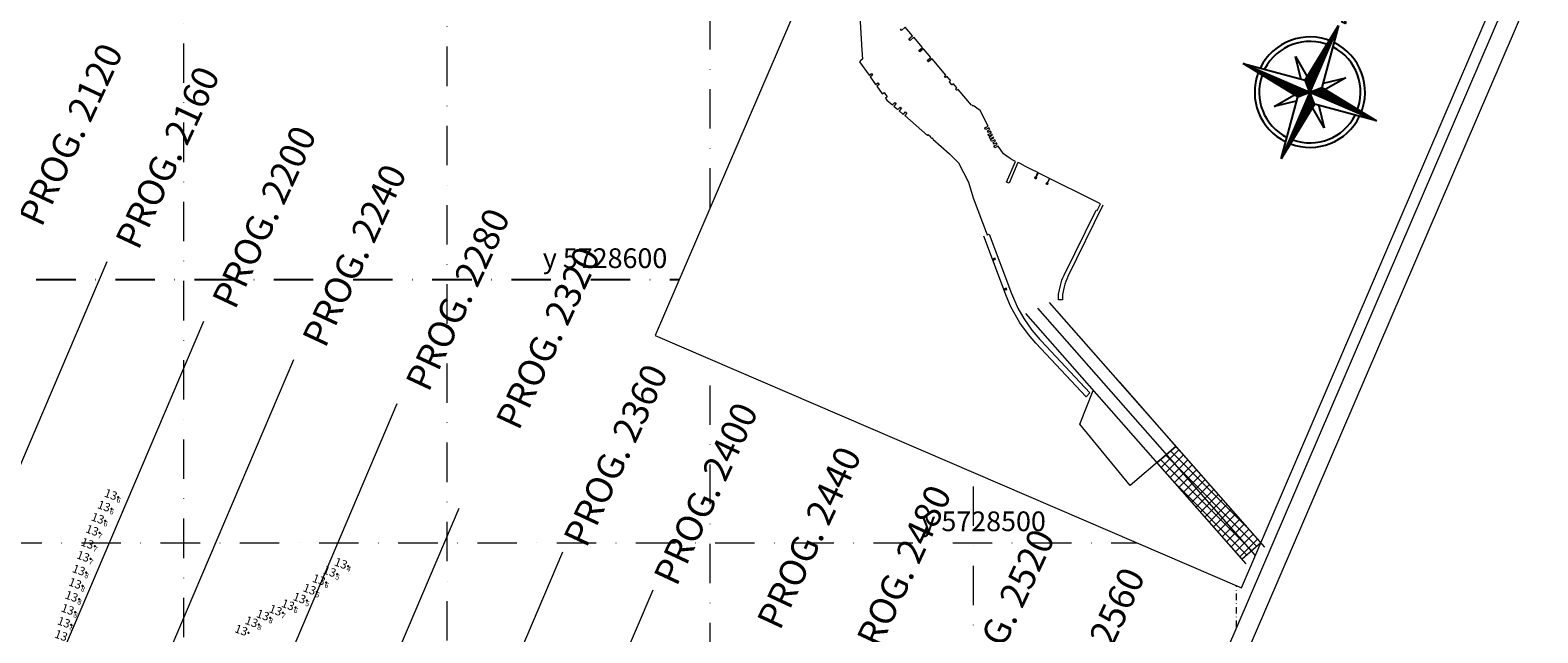
# Model space of a CAD drawing. Extents: x 2317077 to 56112138, y 573011 to 50911667.
# Drawn here: x 5615642 to 5616215, y 5728466 to 5728695 of the extents above; entities that cross this region are included whole.
import ezdxf
from ezdxf.enums import TextEntityAlignment as Align

# ---------------------------------------------------------------- set-up
doc = ezdxf.new("R2010")
doc.units = 0
doc.header["$LTSCALE"] = 20
doc.linetypes.add('DASHDOT2', pattern=[0.5, 0.25, -0.125, 0, -0.125])
doc.layers.get('0').update_dxf_attribs({"linetype": 'CONTINUOUS'})
for name, color, linetype in [('5_INSURVEY2011', 63, 'CONTINUOUS'), ('6_SURVEY_TEXT', 63, 'CONTINUOUS'), ('GRILLA', 252, 'CONTINUOUS'), ('PROGRESIVAS', 251, 'CONTINUOUS'), ('ROTULO AFUERA', 7, 'CONTINUOUS')]:
    doc.layers.add(name, color=color, linetype=linetype)
doc.styles.add('ISO', font='iso')
doc.styles.add('style1', font='ARIAL.TTF', dxfattribs={"width": 1.1})

# ---------------------------------------------------------------- blocks, each defined once
blk = doc.blocks.new('*X0')
at = {"color": 0, "linetype": 'ByBlock'}
for p, q in [((-217.53, 160.5), (-217.53, 160.5)), ((-217.52, 160.498), (-217.52, 160.5)), ((-217.51, 160.497), (-217.51, 160.5)), ((-217.5, 160.496), (-217.5, 160.5)), ((-217.49, 160.494), (-217.49, 160.5)), ((-217.48, 160.493), (-217.48, 160.5)), ((-217.47, 160.491), (-217.47, 160.5)), ((-217.46, 160.49), (-217.46, 160.5)), ((-217.45, 160.488), (-217.45, 160.5)), ((-217.44, 160.487), (-217.44, 160.5)), ((-217.43, 160.486), (-217.43, 160.5)), ((-217.42, 160.484), (-217.42, 160.5)), ((-217.41, 160.483), (-217.41, 160.5)), ((-217.4, 160.481), (-217.4, 160.5)), ((-217.39, 160.48), (-217.39, 160.5)), ((-217.38, 160.478), (-217.38, 160.5)), ((-217.37, 160.477), (-217.37, 160.5)), ((-217.36, 160.476), (-217.36, 160.5)), ((-217.35, 160.474), (-217.35, 160.5)), ((-217.34, 160.473), (-217.34, 160.5)), ((-217.33, 160.471), (-217.33, 160.5)), ((-217.32, 160.47), (-217.32, 160.5)), ((-217.31, 160.468), (-217.31, 160.5)), ((-217.3, 160.467), (-217.3, 160.5)), ((-217.29, 160.466), (-217.29, 160.5)), ((-217.28, 160.464), (-217.28, 160.5)), ((-217.27, 160.463), (-217.27, 160.5)), ((-217.26, 160.461), (-217.26, 160.5)), ((-217.25, 160.46), (-217.25, 160.5)), ((-217.24, 160.458), (-217.24, 160.5)), ((-217.23, 160.457), (-217.23, 160.5)), ((-217.22, 160.456), (-217.22, 160.5)), ((-217.21, 160.454), (-217.21, 160.5)), ((-217.2, 160.453), (-217.2, 160.5)), ((-217.19, 160.451), (-217.19, 160.5)), ((-217.18, 160.45), (-217.18, 160.5)), ((-217.17, 160.448), (-217.17, 160.5)), ((-217.16, 160.447), (-217.16, 160.5)), ((-217.15, 160.446), (-217.15, 160.5)), ((-217.14, 160.444), (-217.14, 160.5)), ((-217.13, 160.443), (-217.13, 160.5)), ((-217.12, 160.441), (-217.12, 160.5)), ((-217.11, 160.44), (-217.11, 160.5)), ((-217.1, 160.438), (-217.1, 160.5)), ((-217.09, 160.441), (-217.09, 160.5)), ((-217.08, 160.451), (-217.08, 160.5)), ((-217.07, 160.461), (-217.07, 160.5)), ((-217.06, 160.471), (-217.06, 160.5)), ((-217.05, 160.481), (-217.05, 160.5)), ((-217.04, 160.491), (-217.04, 160.5))]:
    blk.add_line(p, q, dxfattribs=at)
blk = doc.blocks.new('NORTE2')
for p, q in [((-0.156, 0.156), (0, 1.25)), ((0, 1.25), (0.156, 0.156)), ((0, 1.25), (0, 0)), ((-0.234, 0.156), (-0.469, 0.469)), ((-0.469, 0.469), (-0.156, 0.234)), ((0.156, 0.234), (0.469, 0.469)), ((0.469, 0.469), (0.234, 0.156)), ((-1.25, 0), (-0.156, 0.156)), ((-0.156, -0.156), (-1.25, 0)), ((0, 0), (-1.25, 0)), ((-0.156, 0.156), (0, 0)), ((-0.156, -0.156), (0, 0)), ((0, 0), (0.156, 0.156)), ((0, 0), (0.156, -0.156)), ((0, 0), (0, -1.25)), ((1.25, 0), (0, 0)), ((0.156, 0.156), (1.25, 0)), ((-0.469, -0.469), (-0.234, -0.156)), ((-0.156, -0.234), (-0.469, -0.469)), ((0, -1.25), (-0.156, -0.156)), ((0.156, -0.156), (0, -1.25)), ((1.25, 0), (0.156, -0.156)), ((0.469, -0.469), (0.156, -0.234)), ((0.234, -0.156), (0.469, -0.469))]:
    blk.add_line(p, q)
blk.add_lwpolyline([(1.348, 0.064), (1.348, 0.044), (1.328, 0.044), (1.328, 0.103), (1.348, 0.103), (1.348, 0.083), (1.523, 0.083), (1.523, 0.103), (1.543, 0.103), (1.543, 0.044), (1.387, -0.053), (1.523, -0.053), (1.523, -0.034), (1.543, -0.034), (1.543, -0.092), (1.523, -0.092), (1.523, -0.073), (1.348, -0.073), (1.348, -0.092), (1.328, -0.092), (1.328, -0.034), (1.484, 0.064), (1.348, 0.064)])
for radius, start, end in [(0.95, 92.5891, 177.4109), (0.873, 93.5464, 176.4536), (0.95, 0, 87.4109), (0.873, 0, 86.4536), (0.95, 182.5891, 267.4109), (0.873, 183.5464, 266.4536), (0.95, 270, 357.4109), (0.873, 270, 356.4536)]:
    blk.add_arc((0, 0), radius, start, end)
at = {"color": 40, "linetype": 'ByBlock', "xscale": 2.5, "yscale": 2.5, "zscale": 2.5}
for p, rotation in [((-401.25, -542.578), 270), ((-542.578, 401.25), 180), ((401.25, 542.578), 89.99999999999999)]:
    blk.add_blockref('*X0', p, dxfattribs=dict(at, rotation=rotation))
blk.add_blockref('*X0', (542.578, -401.25), dxfattribs=at)
blk = doc.blocks.new('BASE CANAL EXTERIOR')
at = {"layer": 'ROTULO AFUERA', "linetype": 'Continuous', "lineweight": 0}
h = blk.add_hatch(dxfattribs=at)
h.set_pattern_fill('ANSI37', color=256, scale=20, style=0)
h.set_pattern_definition([(45, (-122.782, 52.8167), (-1.767766953, 1.767766953), []), (135, (-122.782, 52.8167), (-1.767766953, -1.767766953), [])])
h.paths.add_polyline_path([(5616109.21, 5728499.95), (5616102.1, 5728493.69), (5616069.78, 5728530.39), (5616077.01, 5728536.52)])
at = {"layer": 'GRILLA', "color": 252, "linetype": 'DASHDOT2', "lineweight": 0, "ltscale": 3}
for p, q in [((5615700, 5727681.46), (5615700, 5728930.17)), ((5615800, 5727770.51), (5615800, 5728887.15)), ((5615900, 5728627.28), (5615900, 5728844.14)), ((5615900, 5728002.98), (5615900, 5728569.73)), ((5616000, 5728235.45), (5616000, 5728526.71)), ((5614517.26, 5728500), (5616062.09, 5728500))]:
    blk.add_line(p, q, dxfattribs=at)
at = {"layer": 'GRILLA', "color": 252, "linetype": 'DASHDOT2', "ltscale": 3}
blk.add_line((5614560.28, 5728600), (5615888.27, 5728600), dxfattribs=at)
at = {"layer": 'PROGRESIVAS', "lineweight": 0}
for p, q in [((5615670.66, 5728606.67), (5615458.88, 5728109.95)), ((5615707.43, 5728584.07), (5615495.64, 5728087.35)), ((5615741.7, 5728569.46), (5615529.91, 5728072.74)), ((5615780.96, 5728552.72), (5615569.18, 5728056)), ((5615804.53, 5728513.01), (5615603.45, 5728041.39)), ((5615843.85, 5728496.41), (5615642.71, 5728024.65)), ((5615878.17, 5728481.92), (5615676.98, 5728010.04))]:
    blk.add_line(p, q, dxfattribs=at)
at = {"layer": 'ROTULO AFUERA', "color": 251, "lineweight": 0}
for p, q in [((5616008.14, 5728608.23), (5616007.74, 5728607.31)), ((5616011.8, 5728596.58), (5616012.72, 5728596.18)), ((5616012.46, 5728596.84), (5616012.06, 5728595.92)), ((5616024.32, 5728589.17), (5616107.14, 5728495.14)), ((5616028.78, 5728591.28), (5616110.69, 5728498.27)), ((5616019.85, 5728587.07), (5616103.58, 5728492))]:
    blk.add_line(p, q, dxfattribs=at)
at = {"layer": 'ROTULO AFUERA', "color": 251, "linetype": 'DASHDOT2', "lineweight": 0, "ltscale": 0.5}
blk.add_line((5616100, 5728467.92), (5616100, 5728483.69), dxfattribs=at)
at = {"layer": 'ROTULO AFUERA', "color": 4, "lineweight": 0}
blk.add_lwpolyline([(5615742.63, 5727618.35), (5614346.34, 5728218.99), (5614818.22, 5729315.97), (5616214.52, 5728715.33)], close=True, dxfattribs=at)
blk.add_lwpolyline([(5615742.63, 5727618.35), (5614346.34, 5728218.99), (5614818.22, 5729315.97), (5616214.52, 5728715.33)], close=True, dxfattribs=at)
at = {"layer": 'ROTULO AFUERA', "color": 2, "lineweight": 0}
blk.add_lwpolyline([(5615738.5, 5727627.55), (5614391.26, 5728207.08), (5614858.1, 5729292.33), (5616205.34, 5728712.79)], close=True, dxfattribs=at)
at = {"layer": 'ROTULO AFUERA', "color": 251, "lineweight": 0}
blk.add_lwpolyline([(5616200, 5728711.02), (5615977.24, 5728806.84), (5615879.11, 5728578.71), (5616101.87, 5728482.89)], close=True, dxfattribs=at)
blk.add_lwpolyline([(5615955.86, 5728717.32), (5615957.67, 5728687.18), (5615957.87, 5728683.78), (5615957.58, 5728683.77), (5615957.6, 5728683.48), (5615957.4, 5728683.47), (5615956.79, 5728682.68), (5615960.38, 5728677.63), (5615961.26, 5728678.25), (5615961.67, 5728677.67), (5615960.8, 5728677.04), (5615962.87, 5728674.13), (5615963.75, 5728674.75), (5615964.16, 5728674.17), (5615963.29, 5728673.54), (5615965.36, 5728670.63), (5615966.06, 5728671.13), (5615967.31, 5728669.38), (5615966.61, 5728668.88), (5615967.18, 5728668.18), (5615969.27, 5728666.36), (5615970.12, 5728667.33), (5615970.66, 5728666.86), (5615969.81, 5728665.89), (5615971.32, 5728664.57), (5615972.17, 5728665.54), (5615972.71, 5728665.07), (5615971.86, 5728664.1), (5615973.38, 5728662.78), (5615974.22, 5728663.75), (5615974.76, 5728663.28), (5615973.91, 5728662.31), (5615982.55, 5728654.79), (5615982.83, 5728655.12), (5615983.8, 5728654.27), (5615983.69, 5728654.13), (5615984.23, 5728653.66), (5615984.34, 5728653.8), (5615984.78, 5728653.42), (5615984.66, 5728653.29), (5615990.93, 5728647.82), (5615994.41, 5728644.33), (5615998.11, 5728636.98), (5615999.96, 5728631.02), (5616005.28, 5728616.93), (5616005.95, 5728617.19), (5616014.45, 5728594.7), (5616016.91, 5728589.14), (5616019.15, 5728585.21), (5616022.25, 5728580.76), (5616025.28, 5728577.21), (5616025.78, 5728576.66), (5616044.3, 5728556.93), (5616042.84, 5728555.42), (5616023.71, 5728575.8), (5616020.9, 5728579.05), (5616017.66, 5728583.57), (5616014.29, 5728589.67), (5616012.64, 5728593.57), (5616004, 5728616.44)], dxfattribs=at)
blk.add_lwpolyline([(5616049.21, 5728628.31), (5616035.91, 5728601.12, 0.058273), (5616034.53, 5728597.19), (5616033.88, 5728594.3), (5616033.82, 5728592.31), (5616032.32, 5728592.35), (5616032.38, 5728594.49), (5616033.1, 5728597.7, -0.058273), (5616034.48, 5728601.62), (5616046.62, 5728626.42), (5616047.07, 5728626.2), (5616048.31, 5728628.75), (5616038.46, 5728633.67), (5616035.26, 5728635.28), (5616028.99, 5728638.41), (5616028.22, 5728636.71), (5616028.35, 5728636.65), (5616028.22, 5728636.22), (5616028.17, 5728636.1), (5616027.97, 5728636.12), (5616027.85, 5728636.18), (5616027.71, 5728636.33), (5616027.77, 5728636.45), (5616028, 5728636.82), (5616028.13, 5728636.76), (5616028.9, 5728638.45), (5616024.64, 5728640.59), (5616023.87, 5728638.89), (5616024, 5728638.83), (5616023.87, 5728638.4), (5616023.81, 5728638.28), (5616023.62, 5728638.3), (5616023.49, 5728638.36), (5616023.36, 5728638.51), (5616023.41, 5728638.62), (5616023.65, 5728639), (5616023.78, 5728638.94), (5616024.55, 5728640.63), (5616021.83, 5728641.99), (5616019.78, 5728643.01), (5616017.73, 5728644.04), (5616016.96, 5728644.43), (5616013.62, 5728636.59), (5616012.66, 5728637), (5616016.01, 5728644.84), (5616014.74, 5728645.47), (5616014.03, 5728645.98), (5616011.52, 5728647.8), (5616009.42, 5728650.66), (5616008.21, 5728650.06), (5616008.05, 5728650.24), (5616007.9, 5728650.55), (5616007.87, 5728650.76), (5616009.07, 5728651.35), (5616008.79, 5728651.92), (5616007.93, 5728651.44), (5616007.57, 5728652.07), (5616008.46, 5728652.57), (5616008.18, 5728653.14), (5616006.92, 5728652.51), (5616006.57, 5728653.21), (5616007.83, 5728653.83), (5616007.69, 5728654.13), (5616006.45, 5728653.51), (5616006.27, 5728653.68), (5616006.11, 5728654), (5616006.09, 5728654.2), (5616007.34, 5728654.82), (5616007.2, 5728655.11), (5616005.93, 5728654.48), (5616005.59, 5728655.18), (5616006.85, 5728655.8), (5616006.55, 5728656.41), (5616005.7, 5728655.92), (5616005.34, 5728656.56), (5616006.22, 5728657.06), (5616005.94, 5728657.62), (5616004.72, 5728657.01), (5616004.52, 5728657.17), (5616004.37, 5728657.47), (5616004.36, 5728657.69), (5616005.6, 5728658.31), (5616002.63, 5728664.25), (5616001.27, 5728665.18), (5616000.35, 5728665.92), (5616000.12, 5728666.16), (5615999.87, 5728665.92), (5615999.48, 5728666.42), (5615999.3, 5728666.26), (5615994.18, 5728672.28), (5615993.74, 5728671.91), (5615993.61, 5728671.91), (5615993.28, 5728672.3), (5615993.3, 5728672.42), (5615993.74, 5728672.8), (5615992.42, 5728674.35), (5615992.01, 5728674), (5615991.84, 5728674), (5615990.89, 5728675.12), (5615990.91, 5728675.3), (5615991.32, 5728675.65), (5615991.18, 5728675.81), (5615991.24, 5728675.86), (5615990.93, 5728676.22), (5615990.87, 5728676.17), (5615990, 5728677.2), (5615989.58, 5728676.84), (5615989.43, 5728676.84), (5615989.12, 5728677.21), (5615989.14, 5728677.35), (5615989.56, 5728677.72), (5615984.33, 5728683.88), (5615982.97, 5728682.72), (5615982.51, 5728683.26), (5615983.87, 5728684.42), (5615981.08, 5728687.69), (5615979.72, 5728686.53), (5615979.26, 5728687.08), (5615980.62, 5728688.24), (5615977.37, 5728692.05), (5615976.01, 5728690.89), (5615975.54, 5728691.43), (5615976.91, 5728692.59), (5615974.12, 5728695.86), (5615972.76, 5728694.7), (5615972.29, 5728695.25)], format="xyb", dxfattribs=at)
at = {"layer": 'ROTULO AFUERA', "lineweight": 0}
blk.add_lwpolyline([(5616055.48, 5728560.96), (5616077.01, 5728536.52), (5616059.61, 5728521.77), (5616040.47, 5728545.09), (5616045.55, 5728557.89)], dxfattribs=at)
at = {"layer": 'ROTULO AFUERA', "linetype": 'Continuous', "lineweight": 0}
blk.add_lwpolyline([(5616109.21, 5728499.95), (5616102.1, 5728493.69), (5616069.78, 5728530.39), (5616077.01, 5728536.52)], close=True, dxfattribs=at)
at = {"layer": 'ROTULO AFUERA', "color": 251, "lineweight": 0}
for centre, radius in [((5616007.94, 5728607.77), 0.358), ((5616007.94, 5728607.77), 0.215), ((5616012.26, 5728596.38), 0.358), ((5616012.26, 5728596.38), 0.215)]:
    blk.add_circle(centre, radius, dxfattribs=at)
at = {"layer": 'ROTULO AFUERA', "color": 251, "lineweight": 0, "xscale": 22.08492000001043, "yscale": 22.08492000013945, "zscale": 22.08492000000001, "rotation": 66.72424137733903}
blk.add_blockref('NORTE2', (5616127.89, 5728671.21), dxfattribs=at)
at = {"layer": 'GRILLA', "color": 251, "linetype": 'DASHDOT2', "lineweight": 0, "ltscale": 0.5, "style": 'style1'}
for s, p in [('y 5728600', (5615836.4, 5728604.37)), ('y 5728500', (5615980.26, 5728504.37))]:
    blk.add_text(s, height=7.487, rotation=360, dxfattribs=at).set_placement(p)
at = {"layer": 'PROGRESIVAS', "lineweight": 0, "style": 'style1'}
for s, p in [('PROG. 2120', (5615645.9, 5728619.54)), ('PROG. 2160', (5615682.67, 5728610.79)), ('PROG. 2200', (5615719.43, 5728588.19)), ('PROG. 2240', (5615753.7, 5728573.58)), ('PROG. 2280', (5615792.97, 5728556.84)), ('PROG. 2320', (5615827.24, 5728542.23)), ('PROG. 2360', (5615852.96, 5728497.63)), ('PROG. 2400', (5615887.23, 5728483.02)), ('PROG. 2440', (5615926.49, 5728466.28)), ('PROG. 2480', (5615960.76, 5728451.67)), ('PROG. 2520', (5616000.02, 5728434.93)), ('PROG. 2560', (5616034.29, 5728420.32))]:
    blk.add_text(s, height=10, rotation=65, dxfattribs=at).set_placement(p)

msp = doc.modelspace()

# ---------------------------------------------------------------- linework, layer by layer
at = {"layer": '5_INSURVEY2011', "color": 2, "linetype": 'Continuous'}
for p in [(5615672.46, 5728512.89), (5615675.04, 5728517.29), (5615670.09, 5728508.27), (5615667.95, 5728503.7), (5615666.16, 5728498.72), (5615664.53, 5728493.81), (5615762.48, 5728491.13), (5615662.87, 5728488.61), (5615754.1, 5728484.92), (5615758.2, 5728488.07), (5615660.14, 5728478.58), (5615661.48, 5728483.54), (5615750.58, 5728481.3), (5615658.65, 5728473.64), (5615737.65, 5728473.33), (5615742.37, 5728475.39), (5615746.75, 5728477.96), (5615657.21, 5728468.74), (5615728.53, 5728468.91), (5615732.83, 5728471.48), (5615724.59, 5728465.76)]:
    msp.add_point(p, dxfattribs=at)

# ---------------------------------------------------------------- block references
at = {"layer": '6_SURVEY_TEXT', "lineweight": 0}
msp.add_blockref('BASE CANAL EXTERIOR', (0, 0), dxfattribs=at)

# ---------------------------------------------------------------- texts
at = {"layer": '6_SURVEY_TEXT', "color": 2, "linetype": 'Continuous', "style": 'ISO', "oblique": 15}
for p in [(5615674.54, 5728517.47), (5615671.96, 5728513.07), (5615669.59, 5728508.45), (5615665.65, 5728498.9), (5615667.45, 5728503.88), (5615664.03, 5728493.99), (5615662.37, 5728488.79), (5615757.7, 5728488.25), (5615761.98, 5728491.31), (5615660.98, 5728483.72), (5615750.07, 5728481.49), (5615753.6, 5728485.1), (5615659.63, 5728478.77), (5615746.24, 5728478.15), (5615658.15, 5728473.82), (5615732.33, 5728471.66), (5615737.15, 5728473.51), (5615741.87, 5728475.57), (5615656.71, 5728468.92), (5615724.09, 5728465.94), (5615728.03, 5728469.09), (5615655.65, 5728463.92)]:
    msp.add_text('13', height=3.2, rotation=340, dxfattribs=at).set_placement(p, align=Align.MIDDLE_RIGHT)
for s, p in [('6', (5615672.28, 5728512.96)), ('6', (5615674.85, 5728517.36)), ('6', (5615669.9, 5728508.34)), ('7', (5615667.76, 5728503.76)), ('7', (5615665.97, 5728498.79)), ('7', (5615664.34, 5728493.88)), ('4', (5615762.29, 5728491.2)), ('8', (5615662.68, 5728488.68)), ('6', (5615753.92, 5728484.99)), ('5', (5615758.01, 5728488.14)), ('8', (5615659.95, 5728478.65)), ('8', (5615661.29, 5728483.6)), ('5', (5615750.39, 5728481.37)), ('8', (5615658.47, 5728473.7)), ('7', (5615737.46, 5728473.4)), ('6', (5615742.18, 5728475.46)), ('5', (5615746.56, 5728478.03)), ('8', (5615657.02, 5728468.8)), ('8', (5615728.34, 5728468.98)), ('8', (5615732.65, 5728471.55))]:
    msp.add_text(s, height=2, rotation=340, dxfattribs=at).set_placement(p, align=Align.TOP_LEFT)

doc.saveas('drawing.dxf')
